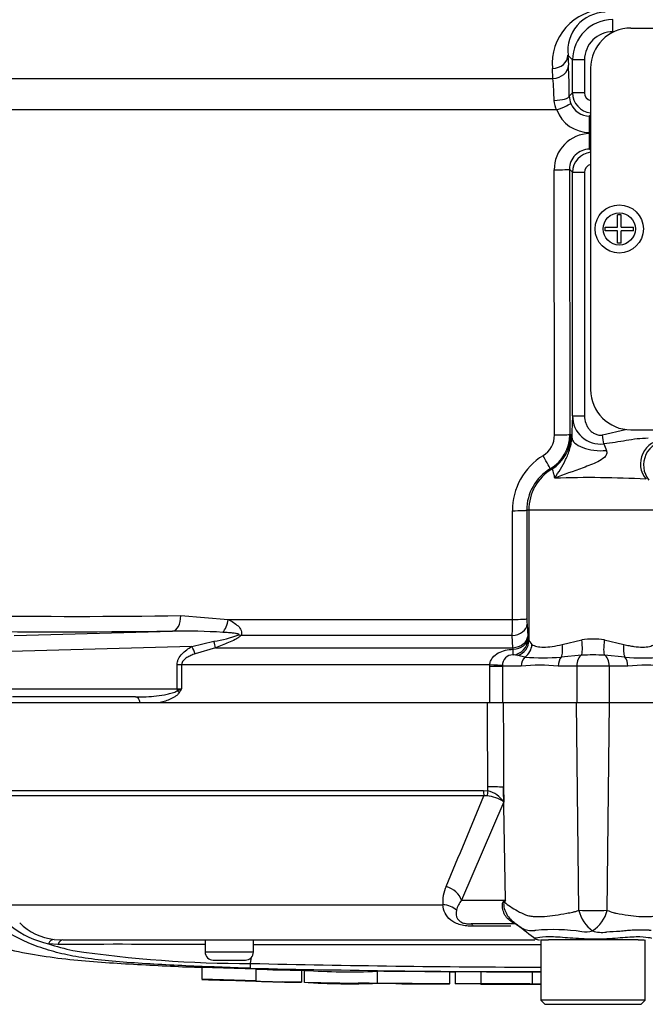
# Paper-space layout 'Sheet1' of a CAD drawing. Units: millimetres. Extents: x 0 to 3564, y 0 to 2520.
# Drawn here: x 958 to 1036, y 1644 to 1767 of the extents above; entities that cross this region are included whole.
import ezdxf

# ---------------------------------------------------------------- set-up
doc = ezdxf.new("R2010")
doc.units = ezdxf.units.MM
doc.header["$LTSCALE"] = 6
for name, color, linetype in [('tangent', 7, 'Continuous'), ('TSH-1', 7, 'Continuous'), ('visible', 7, 'Continuous')]:
    doc.layers.add(name, color=color, linetype=linetype)

# ---------------------------------------------------------------- blocks, each defined once
blk = doc.blocks.new('SE3')
at = {"layer": 'tangent', "color": 7, "linetype": 'Continuous'}
for p, q in [((1032.06, 1765.21), (1031.91, 1765.21)), ((1026.88, 1761.71), (1026.31, 1762.27)), ((1026.31, 1762.27), (1026.37, 1761.03)), ((1026.88, 1757.6), (1026.88, 1761.71)), ((1028.36, 1761.71), (1026.88, 1761.71)), ((1028.36, 1761.71), (1028.36, 1757.6)), ((1024.44, 1759.39), (1024.38, 1760.63)), ((941.29, 1759.39), (1024.44, 1759.39)), ((1026.47, 1757.2), (1026.88, 1757.6)), ((1028.36, 1757.6), (1026.88, 1757.6)), ((1024.9, 1755.47), (939.36, 1755.47)), ((1029.13, 1754.86), (1028.99, 1754.72)), ((1029.13, 1752.65), (1029, 1752.65)), ((1029, 1752.52), (1029.13, 1752.52)), ((1028.99, 1750.59), (1029.13, 1750.45)), ((1024.63, 1715.02), (1024.6, 1748.02)), ((1026.88, 1747.71), (1026.49, 1748.09)), ((1026.49, 1748.09), (1026.53, 1715.09)), ((1026.88, 1717.39), (1026.88, 1747.71)), ((1026.88, 1747.71), (1028.36, 1747.71)), ((1028.36, 1747.71), (1028.36, 1717.39)), ((1026.88, 1717.39), (1028.36, 1717.39)), ((1026.69, 1715.04), (1026.78, 1714.72)), ((1030.6, 1715.02), (1033.46, 1715.7)), ((1019.42, 1692.06), (1019.4, 1705.59)), ((1021.44, 1705.66), (1021.18, 1705.66)), ((1021.18, 1705.66), (1021.2, 1692.13)), ((1037.42, 1705.66), (1021.44, 1705.66)), ((1021.44, 1705.66), (1021.44, 1689.44)), ((978.16, 1692.53), (984.04, 1692.06)), ((984.04, 1692.06), (1019.42, 1692.06)), ((1021.22, 1691.46), (1021.3, 1689.95)), ((957.42, 1690.07), (977.13, 1690.61)), ((1019.37, 1690.04), (985.62, 1690.04)), ((1019.45, 1688.53), (1019.37, 1690.04)), ((979.52, 1688.69), (982.26, 1689.35)), ((1021.3, 1689.95), (1021.31, 1689.64)), ((1021.44, 1689.44), (1021.83, 1688.94)), ((1025.59, 1688.94), (1028.02, 1689.52)), ((1030.83, 1689.52), (1033.26, 1688.94)), ((979.52, 1688.69), (956.97, 1688.07)), ((982.45, 1688.53), (979.93, 1687.78)), ((982.45, 1688.53), (1019.45, 1688.53)), ((1019.48, 1688.35), (1019.45, 1688.53)), ((1020.96, 1687.36), (1020.06, 1687.57)), ((1028, 1687.6), (1025.47, 1687.36)), ((1033.39, 1687.36), (1030.85, 1687.6)), ((977.69, 1683.41), (977.69, 1686.41)), ((978.24, 1686.41), (977.69, 1686.41)), ((1016.58, 1686.41), (978.24, 1686.41)), ((978.24, 1686.41), (978.24, 1683.41)), ((1016.58, 1686.26), (1016.58, 1686.41)), ((1018.16, 1686.32), (1018.16, 1686.26)), ((1016.58, 1681.66), (1016.58, 1686.26)), ((1016.58, 1686.26), (1018.16, 1686.26)), ((1020.5, 1686.26), (1018.16, 1686.26)), ((1018.16, 1686.26), (1018.16, 1681.66)), ((1027.4, 1686.26), (1025.1, 1686.26)), ((1031.45, 1686.26), (1027.4, 1686.26)), ((1027.4, 1686.26), (1027.4, 1681.66)), ((1033.76, 1686.26), (1031.45, 1686.26)), ((1031.45, 1686.26), (1031.45, 1681.66)), ((956.97, 1683.41), (977.69, 1683.41)), ((977.69, 1683.41), (978.24, 1683.41)), ((1027.66, 1655.85), (1027.39, 1681.66)), ((1031.19, 1655.85), (1031.46, 1681.66)), ((949.51, 1670.78), (1015.81, 1670.78)), ((1015.81, 1670.78), (1016.34, 1670.73)), ((1016.34, 1670.73), (1016.34, 1671.22)), ((1018.31, 1671.17), (1018.32, 1669.36)), ((1018.54, 1657.1), (1018.31, 1671.17)), ((1015.85, 1670.11), (949.76, 1670.11)), ((1018.32, 1669.36), (1013.08, 1657.1)), ((1016.24, 1670.1), (1015.85, 1670.11)), ((1013.08, 1657.1), (1018.54, 1657.1)), ((956.5, 1656.55), (1010.75, 1656.55)), ((1019.2, 1653.87), (1014.5, 1653.87)), ((962.39, 1652.22), (963.49, 1652.16)), ((962.88, 1651.61), (961.69, 1651.69)), ((987.18, 1650.66), (981.18, 1650.66))]:
    blk.add_line(p, q, dxfattribs=at)
blk.add_circle((1032.69, 1740.66), 2, dxfattribs=at)
for centre, radius, start, end in [((1031.11, 1761.24), 6.76, 91.5422, 185.1206), ((1031.05, 1762.86), 4.77, 91.2056, 187.0476), ((1031.88, 1761.71), 5, 90.0007, 179.9709), ((1031.88, 1761.68), 3.52, 89.576, 179.5793), ((987.56, 1756.21), 37.02, 0.6813, 4.9259), ((1029.38, 1757.6), 2.5, 180.0488, 264.234), ((1029.36, 1757.61), 1, 180.2717, 256.4408), ((1027.12, 1756.72), 2.55, 181.4774, 209.3152), ((1028.98, 1757.22), 2.51, 202.0515, 270.1529), ((1029.02, 1757.06), 4.41, 201.0835, 269.7251), ((1029.04, 1748.08), 4.44, 90.5757, 180.697), ((1028.98, 1748.1), 2.49, 89.8276, 180.2149), ((1029.38, 1747.71), 2.5, 95.7994, 179.9516), ((1029.36, 1747.7), 1, 103.5595, 179.7279), ((1089.83, 1713.88), 63.05, 176.8071, 179.2391), ((1030.36, 1717.37), 3.48, 179.6974, 276.8121), ((1021.63, 1715), 3, 301.6872, 0.3068), ((1021.54, 1715.08), 4.99, 300.9205, 0.0373), ((1063.14, 1725.73), 34.46, 200.0605, 201.5181), ((1038.71, 1711.27), 3, 90.12, 218.4846), ((1027.41, 1705.62), 8.01, 121.6427, 180.2513), ((1027.16, 1705.66), 5.98, 120.7274, 180.0533), ((1028.99, 1584.78), 124.93, 86.7771, 91.9836), ((965.24, 2552.86), 860.42, 269.13929, 270.86071), ((979.07, 1692.02), 40.35, 357.1943, 0.0588), ((1035.16, 1692.11), 13.96, 179.9401, 182.701), ((978.44, 1614.84), 75.77, 86.2608, 90.9931), ((980.41, 1703.1), 13.87, 277.6621, 290.9731), ((1029.43, 1679.23), 10.39, 82.2179, 97.7821), ((1019.47, 1686.34), 1.31, 89.7002, 180.7084), ((1019.34, 1684.58), 3.07, 76.2815, 87.3183), ((1029.43, 1663.07), 24.57, 86.6814, 93.3186), ((1022.8, 1661.02), 25.34, 84.8003, 95.1997), ((1023.21, 1719.48), 32.19, 265.9878, 274.0122), ((1035.64, 1719.49), 32.21, 265.9899, 274.0101), ((1036.05, 1661.02), 25.34, 84.8, 95.2), ((970.37, 1702.31), 20.48, 290.9431, 292.5817), ((949.14, 1700.53), 33.77, 328.6632, 329.522), ((1015.43, 1667.29), 3.56, 35.626, 75.1171), ((276.67, 1971.56), 798.28, 336.93593, 337.81353), ((1015.71, 1665.31), 4.82, 57.1697, 83.6461), ((1015.32, 1656.93), 4.59, 155.5963, 184.8025), ((1015.19, 1655.23), 2.83, 138.4604, 167.101), ((1035.69, 1622.23), 38.86, 116.1951, 116.473), ((1032.88, 1647.98), 17, 147.5575, 148.4437), ((1029.37, 1781.07), 125.23, 269.2172, 270.8345), ((1032.01, 1656.91), 4.48, 193.7023, 233.7593), ((1026.87, 1657.02), 4.48, 303.8143, 344.8754), ((964.24, 1663.11), 11.7, 232.0574, 257.4175), ((1024.46, 1628.73), 24.72, 81.6838, 94.9774), ((1028.39, 1657.09), 3.91, 264.7156, 284.3247), ((1030.55, 1656.91), 3.8, 251.809, 278.1902), ((970.55, 1678.13), 27.89, 251.4806, 257.9697), ((970.46, -78.46), 1730.08, 89.6451, 90.25114), ((986.29, 1794.44), 145.19, 261.4613, 270.2162), ((1029.43, -59182.46), 60834.02, 90.0061219, 90.0397927), ((1029.43, 3516.11), 1867.35, 268.69318, 269.80056)]:
    blk.add_arc(centre, radius, start, end, dxfattribs=at)
for centre, major_axis, ratio, start_param, end_param in [((1031.87, 1765.21), (0, 1.5), 0.023655, 4.712389, 6.248279), ((1024.31, 1762.27), (2, 0.1), 0.819824, 4.704847, 6.2222), ((1024.38, 1761.03), (2, 0.1), 0.819778, 4.703795, 6.222207), ((1024.47, 1757.2), (2, 0.02), 0.272285, 4.761478, 6.246907), ((1024.8, 1755.54), (1.86, 0.74), 0.051045, 4.745837, 6.237791), ((1028.99, 1752.72), (0, 2), 0.004757, 4.677482, 6.248278), ((1028.99, 1752.59), (0, -2), 0.004766, 0.034907, 1.535891), ((1024.49, 1748.09), (2, 0), 0.035014, 4.765616, 6.248257), ((1021.69, 1715.04), (1.46, 4.78), 0.999334, 3.987839, 5.009327), ((1024.53, 1715.09), (2, 0), 0.035011, 4.76453, 6.248257), ((1015.2, 1705.66), (22, 0), 0.500076, 1.021396, 1.029963), ((1030.28, 1714.72), (3.5, -0.07), 0.473102, 3.181216, 4.952954), ((1030.58, 1715.02), (0.24, -1.48), 0.011033, 0.728272, 1.569004), ((1038.31, 1711.44), (-1.17, -2.76), 0.996113, 3.547242, 5.810556), ((1023.07, 1712.51), (1.03, -1.72), 0.04019, 0.026969, 1.506092), ((1027.43, 1705.66), (0, 6), 0.99863, 0.549402, 1.570796), ((1010.21, 1705.66), (26.99, 0), 0.222306, 1.021394, 1.030001), ((1019.18, 1705.66), (2, 0), 0.03531, 4.821298, 6.230793), ((977.05, 1692.6), (0.02, -2), 0.553284, 0.044441, 1.529004), ((983.06, 1692.13), (0.32, 1.97), 0.489534, 3.787447, 4.756189), ((1019.22, 1691.46), (2, 0.11), 0.710667, 4.750887, 6.208726), ((1019.21, 1692.13), (2, 0), 0.035305, 4.820486, 6.230793), ((1029.38, 1695.46), (-94.43, -3.5), 0.037007, 0.584964, 0.983084), ((984.95, 1691.46), (1.43, -1.4), 0.400652, -0.916142, -0.750195), ((981.75, 1689.95), (0.67, -1.89), 0.151846, 0.671084, 1.197561), ((1019.3, 1689.95), (2, 0.11), 0.710525, 4.749128, 6.208741), ((1019.32, 1689.64), (1.01, 1.73), 0.998161, 3.754109, 5.241071), ((1019.32, 1689.64), (2, 0.09), 0.649588, 4.763236, 6.214294), ((1019.44, 1689.44), (1.9, 0.64), 0.986652, 4.711462, 5.955984), ((1019.93, 1688.94), (1.04, 1.71), 0.932809, 4.293632, 5.229539), ((1024.63, 1688.94), (0.43, -1.95), 0.470852, 0.532771, 1.468677), ((1027.67, 1689.52), (0.26, -1.98), 0.174324, 0.229373, 1.547571), ((1031.18, 1689.52), (-0.26, -1.98), 0.174324, 4.735614, 6.053813), ((1034.22, 1688.94), (-0.43, -1.95), 0.470852, 4.814508, 5.750414), ((979.01, 1688.69), (0.98, -1.74), 0.227142, 0.898216, 1.443047), ((1019.32, 1689.64), (0.16, -1.99), 0.036016, 0.034877, 0.863), ((1028.24, 1686.26), (0, 1.4), 0.6, 0.283645, 1.570796), ((1030.61, 1686.26), (0, -1.4), 0.6, 1.570796, 2.857948), ((1016.31, 1686.41), (2, -0.11), 0.007154, 0.387761, 1.43659), ((1021.68, 1686.26), (0, 1.4), 0.842981, 0.658615, 1.570796), ((1026.05, 1686.26), (0, 1.4), 0.681138, 0.658615, 1.570796), ((1032.8, 1686.26), (0, -1.4), 0.681138, 1.570796, 2.482977), ((977.95, 1683.41), (0, -1), 0.258819, 4.712389, 4.931274), ((977.44, 1682.97), (0.848, -0.531), 0.319671, 1.098615, 1.47169), ((972.53, 1681.41), (0, 1), 0.587242, 4.965069, 6.283185), ((1015.95, 1670.82), (0, -1), 0.142549, 4.748143, 5.497787), ((1016.48, 1670.76), (-0.216, -0.976), 0.12618, 4.776928, 5.483792), ((1016, 1671.13), (2.5, 0.01), 0.035487, 0.388262, 1.43333), ((1010.76, 1657.06), (2.29, -1.01), 0.71668, 0.573413, 1.715226), ((1013.75, 1656.79), (4.04, -2.94), 0.837904, 0.733951, 0.765032), ((1010.35, 1654.78), (2.49, 0.27), 0.705774, 0.502704, 1.33226), ((1016.72, 1650.28), (-2.79, -4.15), 0.403642, 3.078593, 3.354869), ((1014.28, 1651.66), (0, 2.5), 0.191309, 5.800419, 6.283185), ((962.3, 1651.23), (0.127, 0.992), 0.714827, 0.0526, 1.184434), ((963.49, 1651.16), (0, 1), 0.684929, 0, 1.097843)]:
    blk.add_ellipse(centre, major_axis=major_axis, ratio=ratio, start_param=start_param, end_param=end_param, dxfattribs=at)
for points, knots in [([(1028.36, 1717.39), (1028.36, 1717.08), (1028.41, 1716.78), (1028.57, 1716.35), (1028.63, 1716.21), (1028.79, 1715.94), (1028.87, 1715.82), (1029.07, 1715.58), (1029.18, 1715.47), (1029.42, 1715.28), (1029.56, 1715.2), (1029.84, 1715.08), (1029.99, 1715.03), (1030.29, 1714.99), (1030.45, 1714.99), (1030.6, 1715.02)], [0, 0, 0, 0, 0.25, 0.25, 0.375, 0.375, 0.5, 0.5, 0.625, 0.625, 0.75, 0.75, 0.875, 0.875, 1, 1, 1, 1]), ([(1024.67, 1709.63), (1025.13, 1710.4), (1025.62, 1711.13), (1026.22, 1712.36), (1026.4, 1712.81), (1026.62, 1713.54), (1026.68, 1713.8), (1026.76, 1714.28), (1026.78, 1714.51), (1026.78, 1714.72)], [0, 0, 0, 0, 0.5, 0.5, 0.75, 0.75, 0.875, 0.875, 1, 1, 1, 1]), ([(1036.28, 1714.6), (1035.82, 1714.61), (1035.37, 1714.57), (1034.46, 1714.47), (1034, 1714.4), (1032.64, 1714.17), (1031.72, 1714), (1030.77, 1713.91)], [0, 0, 0, 0, 0.25, 0.25, 0.5, 0.5, 1, 1, 1, 1]), ([(1031.08, 1713.09), (1031.14, 1712.96), (1031.16, 1712.8), (1031.07, 1712.49), (1030.97, 1712.35), (1030.61, 1712), (1030.32, 1711.84), (1029.43, 1711.4), (1028.81, 1711.17), (1026.97, 1710.5), (1025.77, 1710.07), (1024.67, 1709.63)], [0, 0, 0, 0, 0.0625, 0.0625, 0.125, 0.125, 0.25, 0.25, 0.5, 0.5, 1, 1, 1, 1]), ([(1024.67, 1709.63), (1024.63, 1709.84), (1024.6, 1710.01), (1024.53, 1710.3), (1024.49, 1710.42), (1024.39, 1710.68), (1024.33, 1710.77), (1024.3, 1710.77)], [0, 0, 0, 0, 0.25, 0.25, 0.5, 0.5, 1, 1, 1, 1]), ([(984.04, 1692.06), (984.49, 1691.83), (984.92, 1691.57), (985.44, 1691.08), (985.59, 1690.9), (985.75, 1690.48), (985.74, 1690.24), (985.62, 1690.04)], [0, 0, 0, 0, 0.5, 0.5, 0.75, 0.75, 1, 1, 1, 1]), ([(985.62, 1690.04), (985.52, 1689.94), (985.4, 1689.86), (985.16, 1689.7), (985.03, 1689.62), (984.64, 1689.41), (984.37, 1689.29), (983.56, 1688.94), (983.01, 1688.73), (982.45, 1688.53)], [0, 0, 0, 0, 0.125, 0.125, 0.25, 0.25, 0.5, 0.5, 1, 1, 1, 1]), ([(985.38, 1690.15), (985.38, 1690.15), (985.38, 1690.15), (985.39, 1690.16), (985.39, 1690.16), (985.39, 1690.16), (985.4, 1690.16), (985.4, 1690.17), (985.4, 1690.17), (985.4, 1690.17), (985.4, 1690.17), (985.4, 1690.18), (985.4, 1690.18), (985.4, 1690.18), (985.4, 1690.18), (985.4, 1690.19), (985.4, 1690.19), (985.4, 1690.19), (985.4, 1690.19), (985.39, 1690.2), (985.39, 1690.2), (985.38, 1690.21), (985.37, 1690.21), (985.36, 1690.22), (985.35, 1690.23), (985.31, 1690.24), (985.28, 1690.25), (985.24, 1690.26), (985.2, 1690.27), (985.16, 1690.28), (985.12, 1690.28), (985.07, 1690.29), (985.01, 1690.3), (984.95, 1690.31), (984.85, 1690.33), (984.76, 1690.34), (984.67, 1690.35), (984.53, 1690.37), (984.39, 1690.38), (984.24, 1690.39), (984.02, 1690.41), (983.8, 1690.43), (983.58, 1690.44), (983.51, 1690.45), (983.45, 1690.45), (983.38, 1690.46)], [0, 0, 0, 0, 0.004894, 0.004894, 0.004894, 0.01065, 0.01065, 0.01065, 0.015289, 0.015289, 0.015289, 0.019991, 0.019991, 0.019991, 0.024768, 0.024768, 0.024768, 0.030126, 0.030126, 0.030126, 0.040065, 0.040065, 0.040065, 0.063918, 0.063918, 0.063918, 0.119084, 0.119084, 0.119084, 0.176518, 0.176518, 0.176518, 0.263048, 0.263048, 0.263048, 0.394825, 0.394825, 0.394825, 0.597151, 0.597151, 0.597151, 0.909433, 0.909433, 0.909433, 1, 1, 1, 1]), ([(1021.83, 1688.94), (1021.91, 1688.88), (1022, 1688.84), (1022.2, 1688.75), (1022.31, 1688.72), (1022.68, 1688.64), (1022.96, 1688.62), (1023.6, 1688.62), (1023.97, 1688.64), (1024.74, 1688.75), (1025.16, 1688.83), (1025.59, 1688.94)], [0, 0, 0, 0, 0.125, 0.125, 0.25, 0.25, 0.5, 0.5, 0.75, 0.75, 1, 1, 1, 1]), ([(1033.26, 1688.94), (1033.48, 1688.88), (1033.69, 1688.84), (1034.11, 1688.75), (1034.31, 1688.72), (1034.9, 1688.64), (1035.25, 1688.62), (1035.9, 1688.62), (1036.19, 1688.64), (1036.67, 1688.75), (1036.87, 1688.83), (1037.02, 1688.94)], [0, 0, 0, 0, 0.125, 0.125, 0.25, 0.25, 0.5, 0.5, 0.75, 0.75, 1, 1, 1, 1]), ([(977.69, 1686.41), (977.69, 1686.54), (977.71, 1686.67), (977.77, 1686.92), (977.82, 1687.04), (977.99, 1687.39), (978.14, 1687.6), (978.49, 1687.97), (978.68, 1688.13), (979.09, 1688.43), (979.3, 1688.56), (979.52, 1688.69)], [0, 0, 0, 0, 0.125, 0.125, 0.25, 0.25, 0.5, 0.5, 0.75, 0.75, 1, 1, 1, 1]), ([(979.93, 1687.78), (979.75, 1687.71), (979.58, 1687.64), (979.24, 1687.49), (979.07, 1687.4), (978.76, 1687.2), (978.6, 1687.08), (978.41, 1686.87), (978.35, 1686.79), (978.27, 1686.61), (978.24, 1686.51), (978.24, 1686.41)], [0, 0, 0, 0, 0.25, 0.25, 0.5, 0.5, 0.75, 0.75, 0.875, 0.875, 1, 1, 1, 1]), ([(1016.58, 1686.41), (1016.59, 1686.57), (1016.63, 1686.73), (1016.75, 1687.02), (1016.83, 1687.16), (1017.12, 1687.54), (1017.37, 1687.74), (1017.92, 1688.04), (1018.22, 1688.15), (1018.84, 1688.29), (1019.16, 1688.33), (1019.48, 1688.35)], [0, 0, 0, 0, 0.125, 0.125, 0.25, 0.25, 0.5, 0.5, 0.75, 0.75, 1, 1, 1, 1]), ([(972.53, 1682.41), (973.4, 1682.41), (974.27, 1682.45), (975.58, 1682.6), (976.01, 1682.66), (976.66, 1682.8), (976.87, 1682.85), (977.19, 1682.95), (977.3, 1682.98), (977.5, 1683.07), (977.6, 1683.12), (977.69, 1683.19)], [0, 0, 0, 0, 0.5, 0.5, 0.75, 0.75, 0.875, 0.875, 0.9375, 0.9375, 1, 1, 1, 1]), ([(977.98, 1682.97), (977.91, 1682.85), (977.82, 1682.76), (977.63, 1682.58), (977.53, 1682.51), (977.21, 1682.3), (976.99, 1682.18), (976.54, 1681.99), (976.32, 1681.91), (975.86, 1681.77), (975.63, 1681.71), (975.4, 1681.66)], [0, 0, 0, 0, 0.125, 0.125, 0.25, 0.25, 0.5, 0.5, 0.75, 0.75, 1, 1, 1, 1]), ([(1016.34, 1671.22), (1016.33, 1674.36), (1016.31, 1677.51), (1016.3, 1680.66), (1016.3, 1680.99), (1016.3, 1681.32), (1016.3, 1681.66)], [0, 0, 0, 0, 0.904208, 0.904208, 0.904208, 1, 1, 1, 1]), ([(1018.26, 1681.66), (1018.26, 1681.32), (1018.26, 1680.99), (1018.26, 1680.66), (1018.28, 1677.49), (1018.29, 1674.33), (1018.31, 1671.17)], [0, 0, 0, 0, 0.095375, 0.095375, 0.095375, 1, 1, 1, 1]), ([(1019.09, 1654.58), (1018.89, 1654.73), (1018.71, 1654.91), (1018.5, 1655.21), (1018.44, 1655.32), (1018.33, 1655.55), (1018.29, 1655.66), (1018.22, 1655.9), (1018.19, 1656.02), (1018.16, 1656.27), (1018.16, 1656.4), (1018.17, 1656.63), (1018.19, 1656.75), (1018.25, 1656.89), (1018.27, 1656.92), (1018.32, 1656.98), (1018.34, 1657.01), (1018.37, 1657.02)], [0, 0, 0, 0, 0.25, 0.25, 0.375, 0.375, 0.5, 0.5, 0.625, 0.625, 0.75, 0.75, 0.875, 0.875, 0.9375, 0.9375, 1, 1, 1, 1]), ([(1014.5, 1653.87), (1014.24, 1653.87), (1013.98, 1653.88), (1013.59, 1653.92), (1013.46, 1653.94), (1013.21, 1653.98), (1013.08, 1654.01), (1012.72, 1654.11), (1012.48, 1654.19), (1012.07, 1654.39), (1011.88, 1654.5), (1011.41, 1654.89), (1011.18, 1655.19), (1010.87, 1655.83), (1010.79, 1656.18), (1010.75, 1656.55)], [0, 0, 0, 0, 0.125, 0.125, 0.1875, 0.1875, 0.25, 0.25, 0.375, 0.375, 0.5, 0.5, 0.75, 0.75, 1, 1, 1, 1]), ([(1012.44, 1655.86), (1012.37, 1655.47), (1012.37, 1655.11), (1012.64, 1654.69), (1012.7, 1654.61), (1012.9, 1654.45), (1013.03, 1654.37), (1013.36, 1654.25), (1013.55, 1654.21), (1013.93, 1654.16), (1014.11, 1654.16), (1014.28, 1654.16)], [0, 0, 0, 0, 0.5, 0.5, 0.625, 0.625, 0.75, 0.75, 0.875, 0.875, 1, 1, 1, 1]), ([(1018.4, 1656.88), (1018.37, 1656.87), (1018.35, 1656.85), (1018.32, 1656.77), (1018.31, 1656.71), (1018.31, 1656.59), (1018.31, 1656.53), (1018.32, 1656.4), (1018.33, 1656.33), (1018.4, 1656.01), (1018.49, 1655.76), (1018.72, 1655.29), (1018.86, 1655.07), (1019.2, 1654.68), (1019.4, 1654.5), (1019.61, 1654.35)], [0, 0, 0, 0, 0.0625, 0.0625, 0.125, 0.125, 0.1875, 0.1875, 0.25, 0.25, 0.5, 0.5, 0.75, 0.75, 1, 1, 1, 1]), ([(1018.4, 1656.88), (1018.63, 1656.69), (1018.89, 1656.5), (1019.43, 1656.13), (1019.72, 1655.94), (1020.35, 1655.6), (1020.68, 1655.43), (1021.2, 1655.24), (1021.38, 1655.19), (1021.66, 1655.13), (1021.76, 1655.12), (1021.95, 1655.1), (1022.05, 1655.09), (1022.34, 1655.07), (1022.54, 1655.07), (1022.96, 1655.07), (1023.17, 1655.08), (1023.82, 1655.12), (1024.27, 1655.17), (1025.19, 1655.31), (1025.66, 1655.4), (1026.4, 1655.53), (1026.65, 1655.58), (1027.03, 1655.65), (1027.15, 1655.68), (1027.4, 1655.76), (1027.53, 1655.8), (1027.66, 1655.85)], [0, 0, 0, 0, 0.125, 0.125, 0.25, 0.25, 0.375, 0.375, 0.4375, 0.4375, 0.46875, 0.46875, 0.5, 0.5, 0.5625, 0.5625, 0.625, 0.625, 0.75, 0.75, 0.875, 0.875, 0.9375, 0.9375, 0.96875, 0.96875, 1, 1, 1, 1]), ([(1031.19, 1655.85), (1031.44, 1655.74), (1031.69, 1655.65), (1032.01, 1655.57), (1032.07, 1655.55), (1032.19, 1655.52), (1032.26, 1655.51), (1032.45, 1655.48), (1032.57, 1655.45), (1033.19, 1655.34), (1033.67, 1655.26), (1035.05, 1655.07), (1035.92, 1655.03), (1036.91, 1655.12), (1037.11, 1655.13), (1037.49, 1655.21), (1037.67, 1655.27), (1038.19, 1655.46), (1038.52, 1655.62), (1039.14, 1655.95), (1039.43, 1656.13), (1039.97, 1656.5), (1040.22, 1656.69), (1040.46, 1656.88)], [0, 0, 0, 0, 0.0625, 0.0625, 0.078125, 0.078125, 0.09375, 0.09375, 0.125, 0.125, 0.25, 0.25, 0.5, 0.5, 0.5625, 0.5625, 0.625, 0.625, 0.75, 0.75, 0.875, 0.875, 1, 1, 1, 1]), ([(1019.71, 1654.16), (1019.68, 1654.16), (1019.64, 1654.17), (1019.52, 1654.25), (1019.47, 1654.29), (1019.37, 1654.37), (1019.33, 1654.4), (1019.23, 1654.47), (1019.17, 1654.52), (1019.09, 1654.58)], [0, 0, 0, 0, 0.5, 0.5, 0.75, 0.75, 0.875, 0.875, 1, 1, 1, 1]), ([(1022.31, 1653.36), (1022.28, 1653.35), (1022.24, 1653.34), (1022.17, 1653.32), (1022.06, 1653.3), (1021.96, 1653.29), (1021.76, 1653.28), (1021.63, 1653.28), (1021.26, 1653.33), (1021.02, 1653.41), (1020.58, 1653.62), (1020.37, 1653.75), (1019.97, 1654.04), (1019.78, 1654.19), (1019.61, 1654.35)], [0, 0, 0, 0, 0.03125, 0.03125, 0.0625, 0.125, 0.125, 0.25, 0.25, 0.5, 0.5, 0.75, 0.75, 1, 1, 1, 1]), ([(1036.64, 1653.34), (1036.6, 1653.35), (1036.56, 1653.35), (1036.48, 1653.36), (1036.44, 1653.36), (1036.31, 1653.38), (1036.22, 1653.38), (1035.96, 1653.4), (1035.77, 1653.4), (1035.18, 1653.41), (1034.75, 1653.39), (1034.04, 1653.35), (1033.8, 1653.33), (1033.29, 1653.28), (1033.03, 1653.26), (1032.22, 1653.19), (1031.66, 1653.15), (1031.09, 1653.15)], [0, 0, 0, 0, 0.03125, 0.03125, 0.0625, 0.0625, 0.125, 0.125, 0.25, 0.25, 0.5, 0.5, 0.625, 0.625, 0.75, 0.75, 1, 1, 1, 1]), ([(1022.16, 1652.36), (1022.15, 1652.37), (1022.15, 1652.37), (1022.19, 1652.42), (1022.41, 1652.46), (1023.21, 1652.57), (1023.8, 1652.6), (1025.2, 1652.56), (1026.02, 1652.48), (1027.83, 1652.35), (1028.79, 1652.29), (1030.69, 1652.29), (1031.64, 1652.36), (1033.36, 1652.5), (1034.14, 1652.57), (1035.42, 1652.59), (1035.95, 1652.54), (1036.59, 1652.44), (1036.74, 1652.4), (1036.7, 1652.37)], [0.2362904, 0.2362904, 0.2362904, 0.2362904, 0.25, 0.25, 0.3125, 0.3125, 0.375, 0.375, 0.4375, 0.4375, 0.5, 0.5, 0.5625, 0.5625, 0.625, 0.625, 0.6875, 0.6875, 0.75, 0.75, 0.75, 0.75])]:
    blk.add_open_spline(points, degree=3, knots=knots, dxfattribs=at)
blk.add_open_spline([(1021.31, 1689.64), (1021.36, 1689.62), (1021.4, 1689.56), (1021.44, 1689.44)], degree=3, dxfattribs=at)
at = {"layer": 'visible', "color": 7, "linetype": 'Continuous'}
for p, q in [((1034.13, 1765.66), (1135.06, 1765.66)), ((1029.13, 1760.66), (1029.13, 1720.66)), ((1032.91, 1742.41), (1032.46, 1742.41)), ((1032.46, 1740.88), (1032.46, 1742.41)), ((1032.91, 1740.88), (1032.91, 1742.41)), ((1030.94, 1740.88), (1032.46, 1740.88)), ((1030.94, 1740.43), (1030.94, 1740.88)), ((1032.46, 1740.43), (1030.94, 1740.43)), ((1032.46, 1738.91), (1032.46, 1740.43)), ((1032.91, 1740.88), (1034.44, 1740.88)), ((1034.44, 1740.43), (1032.91, 1740.43)), ((1032.91, 1738.91), (1032.91, 1740.43)), ((1034.44, 1740.43), (1034.44, 1740.88)), ((1032.91, 1738.91), (1032.46, 1738.91)), ((1034.13, 1715.66), (1135.06, 1715.66)), ((1016.3, 1681.66), (934.41, 1681.66)), ((972.53, 1682.41), (957.23, 1682.41)), ((975.4, 1681.66), (973.1, 1681.66)), ((1018.26, 1681.66), (1016.3, 1681.66)), ((1018.16, 1681.66), (1016.58, 1681.66)), ((1027.39, 1681.66), (1018.26, 1681.66)), ((1031.46, 1681.66), (1027.39, 1681.66)), ((1040.6, 1681.66), (1031.46, 1681.66)), ((1019.71, 1654.16), (1014.28, 1654.16)), ((963.49, 1652.16), (1022.19, 1652.16)), ((981.18, 1652.16), (981.18, 1650.66)), ((987.18, 1650.66), (987.18, 1652.16)), ((1022.91, 1652.16), (1023.9, 1652.16)), ((1022.93, 1652.16), (1022.93, 1644.66)), ((1025.59, 1652.16), (1023.9, 1652.16)), ((1033.61, 1652.16), (1025.59, 1652.16)), ((1035.06, 1652.16), (1033.61, 1652.16)), ((1035.06, 1652.16), (1035.79, 1652.16)), ((1035.93, 1644.66), (1035.93, 1652.16)), ((982.18, 1649.66), (986.18, 1649.66)), ((986.84, 1649.25), (986.94, 1650.02)), ((980.77, 1648.79), (987.48, 1648.56)), ((980.77, 1648.79), (980.77, 1647.28)), ((987.48, 1648.56), (987.48, 1647.06)), ((993.18, 1648.42), (993.18, 1646.92)), ((993.5, 1648.39), (993.5, 1646.89)), ((993.5, 1648.39), (993.5, 1648.39)), ((987.48, 1647.06), (980.77, 1647.28)), ((1002.56, 1648.27), (1002.56, 1646.77)), ((1011.63, 1646.69), (1011.63, 1648.19)), ((1012.29, 1648.2), (1012.29, 1646.7)), ((1015.47, 1648.2), (1015.47, 1646.7)), ((1021.85, 1648.18), (1021.85, 1646.68)), ((987.48, 1647.06), (987.48, 1647.04)), ((993.18, 1646.9), (990.83, 1646.95)), ((993.18, 1646.92), (993.18, 1646.9)), ((1012.29, 1646.7), (1012.29, 1646.69)), ((1015.47, 1646.7), (1015.47, 1646.69)), ((1021.85, 1646.68), (1021.85, 1646.68)), ((1021.85, 1646.67), (1021.85, 1646.67)), ((1035.93, 1644.66), (1022.93, 1644.66)), ((1022.93, 1644.66), (1023.43, 1644.16)), ((1035.43, 1644.16), (1035.93, 1644.66)), ((1023.43, 1644.16), (1035.43, 1644.16))]:
    blk.add_line(p, q, dxfattribs=at)
blk.add_circle((1032.69, 1740.66), 3, dxfattribs=at)
for centre, radius, start, end in [((1034.13, 1760.66), 5, 90, 180), ((922.85, 1756.54), 103.62, 0.3649, 2.4855), ((1029.04, 1757.24), 2.57, 181.0324, 201.9654), ((1034.13, 1720.66), 5, 180, 270), ((1022.32, 1657.57), 4.22, 224.9731, 237.251), ((963.24, 1659.5), 7.32, 225.5242, 263.2695), ((-164.58, 108.32), 1947.41, 52.44783, 52.53543), ((1022.77, 1653.16), 1, 237.0627, 270.0444), ((982.18, 1650.66), 1, 180, 270), ((986.18, 1650.66), 1, 270, 0), ((978.06, 1649.41), 8.78, 354.9879, 358.9639), ((1029.43, 3571.24), 1923.07, 268.73009, 269.80634), ((992.34, 1739.84), 91.42, 266.9501, 270.5242), ((999.21, 1737.16), 88.96, 266.3405, 272.1597), ((992.35, 1738.81), 91.9, 266.9609, 270.5165), ((999.2, 1735.1), 88.39, 266.3227, 272.1793)]:
    blk.add_arc(centre, radius, start, end, dxfattribs=at)
for points, knots in [([(986.81, 1648.64), (985.47, 1648.68), (984.13, 1648.73), (981.46, 1648.83), (980.12, 1648.88), (977.45, 1649.01), (976.13, 1649.08), (973.5, 1649.23), (972.2, 1649.31), (968.52, 1649.6), (966.25, 1649.86), (963.45, 1650.42), (962.58, 1650.64), (960.84, 1651.16), (959.98, 1651.47), (957.52, 1652.52), (956, 1653.4), (953.9, 1654.93), (953.23, 1655.47), (951.98, 1656.67), (951.39, 1657.33), (950.69, 1658.53), (950.49, 1658.96), (950.13, 1659.82), (949.96, 1660.26), (949.53, 1661.41), (949.31, 1662.14), (949.12, 1662.9)], [0, 0, 0, 0, 0.0625, 0.0625, 0.125, 0.125, 0.1875, 0.1875, 0.25, 0.25, 0.375, 0.375, 0.4375, 0.4375, 0.5, 0.5, 0.625, 0.625, 0.6875, 0.6875, 0.75, 0.75, 0.78125, 0.78125, 0.8125, 0.8125, 0.8623114, 0.8623114, 0.8623114, 0.8623114]), ([(948.05, 1653.95), (948.26, 1653.85), (950.8, 1652.61), (956.4, 1650.84), (964.33, 1649.63), (972.25, 1649.14), (977.92, 1648.84), (980.61, 1648.76), (980.77, 1648.75)], [0, 0, 0, 0, 0.019231, 0.268361, 0.506712, 0.744502, 0.986922, 1, 1, 1, 1]), ([(1011.6, 1648.19), (1011.56, 1648.19), (1011.51, 1648.19), (1011.37, 1648.19), (1011.28, 1648.2), (1011.03, 1648.2), (1010.93, 1648.2), (1010.69, 1648.2), (1010.55, 1648.2), (1010.27, 1648.2), (1010.17, 1648.2), (1009.96, 1648.2), (1009.85, 1648.21), (1009.62, 1648.21), (1009.5, 1648.21), (1009.25, 1648.21), (1009.1, 1648.21), (1008.66, 1648.21), (1008.33, 1648.22), (1007.66, 1648.22), (1007.31, 1648.22), (1006.59, 1648.23), (1006.23, 1648.23), (1005.5, 1648.24), (1005.14, 1648.24), (1004.41, 1648.25), (1004.04, 1648.25), (1003.31, 1648.26), (1002.94, 1648.26), (1002.56, 1648.27)], [0.139489, 0.139489, 0.139489, 0.139489, 0.25, 0.25, 0.375, 0.375, 0.4375, 0.4375, 0.5, 0.5, 0.53125, 0.53125, 0.5625, 0.5625, 0.59375, 0.59375, 0.625, 0.625, 0.6875, 0.6875, 0.75, 0.75, 0.8125, 0.8125, 0.875, 0.875, 0.9375, 0.9375, 1, 1, 1, 1]), ([(1015.47, 1648.19), (1014.67, 1648.19), (1013.86, 1648.19), (1013.05, 1648.2), (1012.8, 1648.2), (1012.54, 1648.2), (1012.29, 1648.2)], [0, 0, 0, 0, 0.761542, 0.761542, 0.761542, 1, 1, 1, 1]), ([(1021.85, 1648.18), (1021.1, 1648.19), (1020.36, 1648.19), (1019.62, 1648.19), (1018.24, 1648.19), (1016.86, 1648.19), (1015.47, 1648.2)], [0, 0, 0, 0, 0.349578, 0.349578, 0.349578, 1, 1, 1, 1]), ([(987.48, 1647.03), (987.48, 1647.03), (987.5, 1647.03), (987.59, 1647.03), (987.66, 1647.03), (987.83, 1647.02), (987.94, 1647.02), (988.19, 1647.01), (988.33, 1647.01), (988.64, 1647), (988.81, 1647), (989.17, 1646.99), (989.36, 1646.98), (989.95, 1646.97), (990.38, 1646.96), (990.83, 1646.95)], [0, 0, 0, 0, 0.125, 0.125, 0.25, 0.25, 0.375, 0.375, 0.5, 0.5, 0.625, 0.625, 0.75, 0.75, 1, 1, 1, 1]), ([(1002.56, 1646.76), (1002.47, 1646.76), (1002.38, 1646.76), (1002.19, 1646.76), (1002.09, 1646.76), (1001.91, 1646.76), (1001.81, 1646.76), (1001.63, 1646.77), (1001.54, 1646.77), (1001.37, 1646.77), (1001.28, 1646.77), (1001.13, 1646.77), (1001.06, 1646.77), (1000.93, 1646.77), (1000.87, 1646.77), (1000.77, 1646.77), (1000.73, 1646.77), (1000.62, 1646.78), (1000.57, 1646.78), (1000.48, 1646.78), (1000.45, 1646.78), (1000.4, 1646.78), (1000.38, 1646.78), (1000.34, 1646.78), (1000.32, 1646.78), (1000.28, 1646.78), (1000.27, 1646.78), (1000.25, 1646.78), (1000.24, 1646.78), (1000.23, 1646.78)], [0, 0, 0, 0, 0.03125, 0.03125, 0.0625, 0.0625, 0.09375, 0.09375, 0.125, 0.125, 0.15625, 0.15625, 0.1875, 0.1875, 0.21875, 0.21875, 0.25, 0.25, 0.3125, 0.3125, 0.375, 0.375, 0.4375, 0.4375, 0.5, 0.5, 0.625, 0.625, 0.7224353, 0.7224353, 0.7224353, 0.7224353]), ([(1011.6, 1646.69), (1011.56, 1646.69), (1011.51, 1646.69), (1011.37, 1646.69), (1011.28, 1646.7), (1011.03, 1646.7), (1010.93, 1646.7), (1010.69, 1646.7), (1010.55, 1646.7), (1010.27, 1646.7), (1010.17, 1646.7), (1009.96, 1646.7), (1009.85, 1646.71), (1009.62, 1646.71), (1009.5, 1646.71), (1009.25, 1646.71), (1009.1, 1646.71), (1008.66, 1646.71), (1008.33, 1646.72), (1007.66, 1646.72), (1007.31, 1646.72), (1006.59, 1646.73), (1006.23, 1646.73), (1005.5, 1646.74), (1005.14, 1646.74), (1004.41, 1646.75), (1004.04, 1646.75), (1003.31, 1646.76), (1002.94, 1646.76), (1002.56, 1646.77)], [0.1394923, 0.1394923, 0.1394923, 0.1394923, 0.25, 0.25, 0.375, 0.375, 0.4375, 0.4375, 0.5, 0.5, 0.53125, 0.53125, 0.5625, 0.5625, 0.59375, 0.59375, 0.625, 0.625, 0.6875, 0.6875, 0.75, 0.75, 0.8125, 0.8125, 0.875, 0.875, 0.9375, 0.9375, 1, 1, 1, 1]), ([(1004.9, 1646.73), (1004.89, 1646.73), (1004.88, 1646.73), (1004.86, 1646.73), (1004.85, 1646.73), (1004.8, 1646.73), (1004.79, 1646.73), (1004.75, 1646.73), (1004.73, 1646.73), (1004.68, 1646.73), (1004.64, 1646.73), (1004.56, 1646.73), (1004.5, 1646.73), (1004.35, 1646.74), (1004.26, 1646.74), (1004.06, 1646.74), (1003.99, 1646.74), (1003.83, 1646.74), (1003.75, 1646.74), (1003.58, 1646.74), (1003.48, 1646.75), (1003.3, 1646.75), (1003.21, 1646.75), (1003.03, 1646.75), (1002.94, 1646.75), (1002.75, 1646.75), (1002.66, 1646.75), (1002.56, 1646.76)], [0.2765304, 0.2765304, 0.2765304, 0.2765304, 0.375, 0.375, 0.5, 0.5, 0.5625, 0.5625, 0.625, 0.625, 0.6875, 0.6875, 0.75, 0.75, 0.8125, 0.8125, 0.84375, 0.84375, 0.875, 0.875, 0.90625, 0.90625, 0.9375, 0.9375, 0.96875, 0.96875, 1, 1, 1, 1]), ([(1015.47, 1646.69), (1015.31, 1646.69), (1015.14, 1646.69), (1014.97, 1646.69), (1014.08, 1646.69), (1013.18, 1646.7), (1012.29, 1646.7)], [0, 0, 0, 0, 0.156954, 0.156954, 0.156954, 1, 1, 1, 1]), ([(1015.47, 1646.68), (1015.31, 1646.69), (1015.14, 1646.69), (1014.97, 1646.69), (1014.21, 1646.69), (1013.46, 1646.69), (1012.7, 1646.69), (1012.56, 1646.69), (1012.42, 1646.69), (1012.29, 1646.69)], [0, 0, 0, 0, 0.156955, 0.156955, 0.156955, 0.872222, 0.872222, 0.872222, 1, 1, 1, 1]), ([(1021.85, 1646.68), (1021.1, 1646.69), (1020.36, 1646.69), (1019.62, 1646.69), (1018.24, 1646.69), (1016.86, 1646.69), (1015.47, 1646.7)], [0, 0, 0, 0, 0.34964, 0.34964, 0.34964, 1, 1, 1, 1]), ([(1022.93, 1646.68), (1022.73, 1646.68), (1022.54, 1646.68), (1022.35, 1646.68), (1022.18, 1646.68), (1022.01, 1646.68), (1021.85, 1646.68)], [0.6776832, 0.6776832, 0.6776832, 0.6776832, 0.850893, 0.850893, 0.850893, 1, 1, 1, 1]), ([(1021.85, 1646.67), (1022.01, 1646.67), (1022.18, 1646.67), (1022.35, 1646.67), (1022.54, 1646.67), (1022.73, 1646.67), (1022.93, 1646.67)], [0, 0, 0, 0, 0.149107, 0.149107, 0.149107, 0.3223168, 0.3223168, 0.3223168, 0.3223168])]:
    blk.add_open_spline(points, degree=3, knots=knots, dxfattribs=at)
for points in [[(993.18, 1648.41), (993.3, 1648.4), (993.42, 1648.4), (993.55, 1648.4)], [(980.77, 1647.26), (981.53, 1647.21), (983.77, 1647.14), (987.5, 1647.04)], [(1011.59, 1648.19), (1011.84, 1648.19), (1012.07, 1648.19), (1012.29, 1648.19)], [(1022.93, 1648.18), (1022.57, 1648.18), (1022.21, 1648.18), (1021.85, 1648.18)], [(994.01, 1646.88), (996.11, 1646.84), (998.18, 1646.8), (1000.24, 1646.78)], [(1004.89, 1646.73), (1006.91, 1646.71), (1009.14, 1646.7), (1011.59, 1646.69)], [(1015.47, 1646.68), (1016.05, 1646.68), (1018.17, 1646.68), (1021.85, 1646.67)]]:
    blk.add_open_spline(points, degree=3, dxfattribs=at)

psp = doc.layouts.new('Sheet1')

# ---------------------------------------------------------------- block references
at = {"layer": 'TSH-1'}
psp.add_blockref('SE3', (0, 0), dxfattribs=at)

doc.saveas('drawing.dxf')
